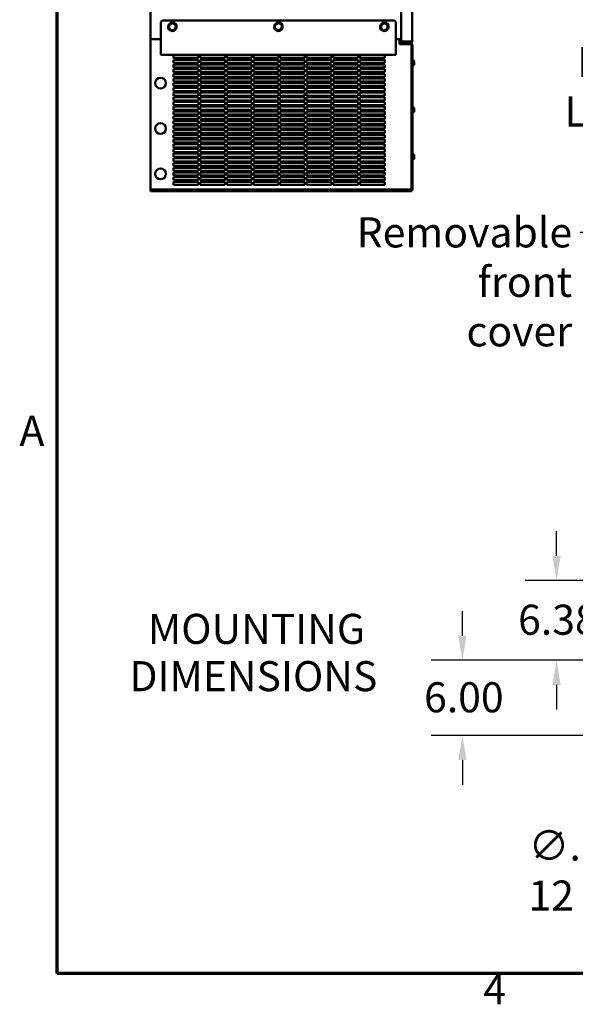
# Model space of a CAD drawing. Units: inches. Extents: x 3 to 337, y 7 to 213.
# Drawn here: x 5 to 49, y 10 to 89 of the extents above; entities that cross this region are included whole.
import ezdxf

# ---------------------------------------------------------------- set-up
doc = ezdxf.new("R2010")
doc.units = ezdxf.units.IN
doc.header["$LTSCALE"] = 20
doc.header["$MEASUREMENT"] = 0
for name, color, linetype, lineweight in [('Border (ANSI)', 7, 'Continuous', 70), ('Dimension (ANSI)', 7, 'Continuous', 25), ('Symbol (ANSI)', 7, 'Continuous', 25), ('Visible (ANSI)', 7, 'Continuous', 50)]:
    doc.layers.add(name, color=color, linetype=linetype, lineweight=lineweight)
doc.styles.add('Note Text (ANSI)', font='tahoma.ttf')
doc.styles.add('Text Style5', font='arial.ttf')
doc.dimstyles.new('Default (ANSI)', dxfattribs={"dimscale": 20, "dimtxt": 0.12, "dimasz": 0.098425, "dimexe": 0.125, "dimexo": 0.0625, "dimgap": 0.031496, "dimtad": 0, "dimtih": 1, "dimtoh": 1, "dimrnd": 1e-08, "dimzin": 4, "dimdsep": 46, "dimtxsty": 'Note Text (ANSI)', "dimcen": 0.09, "dimdle": 0.393701, "dimclrd": 256, "dimclre": 256, "dimclrt": 256, "dimadec": 0, "dimazin": 1, "dimtfac": 1, "dimtofl": 0, "dimtmove": 0, "dimatfit": 3, "dimfxl": 1, "dimtolj": 1, "dimtzin": 4, "dimlwd": -1, "dimlwe": -1, "dimarcsym": 0})
doc.dimstyles.new('Default (ANSI)$7', dxfattribs={"dimscale": 20, "dimtxt": 0.12, "dimasz": 0.098425, "dimexe": 0.125, "dimexo": 0.0625, "dimgap": 0.031496, "dimtad": 0, "dimtih": 1, "dimtoh": 1, "dimrnd": 1e-08, "dimzin": 4, "dimdsep": 46, "dimtxsty": 'Note Text (ANSI)', "dimcen": 0.09, "dimdle": 0.393701, "dimclrd": 256, "dimclre": 256, "dimclrt": 256, "dimadec": 0, "dimazin": 1, "dimtfac": 1, "dimtofl": 0, "dimtmove": 0, "dimatfit": 3, "dimfxl": 1, "dimtolj": 1, "dimtzin": 4, "dimlwd": -1, "dimlwe": -1, "dimarcsym": 0})

# ---------------------------------------------------------------- blocks, each defined once
blk = doc.blocks.new('Borders Default Border')
at = {"layer": 'Border (ANSI)', "flags": 128}
blk.add_lwpolyline([(0.38, 0.62), (0.38, 10.38), (16.62, 10.38), (16.62, 0.62), (0.38, 0.62)], dxfattribs=at)
at = {"layer": 'Border (ANSI)', "char_height": 0.12, "attachment_point": 7, "style": 'Note Text (ANSI)'}
for s, insert in [('A', (0.229, 2.69)), ('4', (2.0831, 0.46))]:
    blk.add_mtext(s, dxfattribs=dict(at, insert=insert))
blk = doc.blocks.new('*D7')
at = {"layer": 'Defpoints', "color": 0, "transparency": 16777216}
for p in [(62.038, 43.802), (47.516, 37.422), (62.038, 37.422)]:
    blk.add_point(p, dxfattribs=at)
at = {"layer": 'Dimension (ANSI)', "transparency": 16777216}
for p, q in [((47.516, 45.771), (47.516, 47.739)), ((60.788, 43.802), (45.016, 43.802)), ((60.788, 37.422), (45.016, 37.422)), ((47.516, 35.454), (47.516, 33.485))]:
    blk.add_line(p, q, dxfattribs=at)
for points in [[(47.188, 45.771), (47.844, 45.771), (47.516, 43.802)], [(47.188, 35.454), (47.844, 35.454), (47.516, 37.422)]]:
    blk.add_solid(points, dxfattribs=at)
at = {"layer": 'Dimension (ANSI)', "transparency": 16777216, "insert": (44.442, 41.867), "char_height": 2.4, "attachment_point": 1, "style": 'Note Text (ANSI)'}
blk.add_mtext('\\A1;6.38', dxfattribs=at)
blk = doc.blocks.new('*D8')
at = {"layer": 'Defpoints', "color": 0, "transparency": 16777216}
for p in [(62.038, 37.422), (39.991, 31.422), (62.038, 31.422)]:
    blk.add_point(p, dxfattribs=at)
at = {"layer": 'Dimension (ANSI)', "transparency": 16777216}
for p, q in [((39.991, 39.391), (39.991, 41.359)), ((60.788, 37.422), (37.491, 37.422)), ((60.788, 31.422), (37.491, 31.422)), ((39.991, 29.454), (39.991, 27.485))]:
    blk.add_line(p, q, dxfattribs=at)
for points in [[(39.662, 39.391), (40.319, 39.391), (39.991, 37.422)], [(39.662, 29.454), (40.319, 29.454), (39.991, 31.422)]]:
    blk.add_solid(points, dxfattribs=at)
at = {"layer": 'Dimension (ANSI)', "transparency": 16777216, "insert": (36.923, 35.671), "char_height": 2.4, "attachment_point": 1, "style": 'Note Text (ANSI)'}
blk.add_mtext('\\A1;6.00', dxfattribs=at)
blk = doc.blocks.new('*D14')
at = {"layer": 'Defpoints', "color": 0, "transparency": 16777216}
for p in [(62.159, 31.718), (61.917, 31.126)]:
    blk.add_point(p, dxfattribs=at)
at = {"layer": 'Dimension (ANSI)', "transparency": 16777216}
for p, q in [((62.038, 29.622), (62.038, 33.222)), ((60.238, 31.422), (63.838, 31.422)), ((58.256, 22.175), (61.172, 29.304)), ((55.682, 22.175), (58.256, 22.175))]:
    blk.add_line(p, q, dxfattribs=at)
blk.add_solid([(60.868, 29.428), (61.475, 29.18), (61.917, 31.126)], dxfattribs=at)
at = {"layer": 'Dimension (ANSI)', "transparency": 16777216, "insert": (45.273, 23.835), "char_height": 2.4, "attachment_point": 1, "style": 'Note Text (ANSI)'}
blk.add_mtext('\\A1;∅.64\\P12 Plcs', dxfattribs=at)

msp = doc.modelspace()

# ---------------------------------------------------------------- linework, layer by layer
at = {"layer": 'Visible (ANSI)'}
for p, q in [((15.04, 87.032), (15.04, 155.282)), ((35.102, 155.467), (35.102, 86.847)), ((35.962, 155.467), (35.962, 86.847)), ((15.865, 87.045), (15.865, 88.282)), ((16.115, 88.532), (34.425, 88.532)), ((16.546, 88.229), (16.491, 87.909)), ((16.513, 87.917), (16.563, 88.214)), ((16.85, 88.342), (16.546, 88.229)), ((16.563, 88.214), (16.546, 88.229)), ((16.563, 88.214), (16.846, 88.319)), ((16.8, 88.324), (16.8, 88.364)), ((16.807, 88.326), (16.807, 88.363)), ((16.824, 88.362), (16.824, 88.332)), ((16.846, 88.319), (16.85, 88.342)), ((16.846, 88.319), (17.078, 88.127)), ((17.1, 88.135), (16.85, 88.342)), ((17.078, 88.127), (17.027, 87.83)), ((17.045, 87.815), (17.1, 88.135)), ((17.078, 88.127), (17.1, 88.135)), ((25.008, 88.207), (24.982, 87.883)), ((25.003, 87.893), (25.027, 88.193)), ((25.302, 88.346), (25.008, 88.207)), ((25.027, 88.193), (25.008, 88.207)), ((25.027, 88.193), (25.3, 88.322)), ((25.28, 88.335), (25.28, 88.364)), ((25.287, 88.339), (25.287, 88.363)), ((25.3, 88.322), (25.302, 88.346)), ((25.3, 88.322), (25.548, 88.151)), ((25.569, 88.161), (25.302, 88.346)), ((25.304, 88.362), (25.304, 88.344)), ((25.548, 88.151), (25.523, 87.851)), ((25.542, 87.838), (25.569, 88.161)), ((25.548, 88.151), (25.569, 88.161)), ((33.517, 88.253), (33.431, 87.94)), ((33.454, 87.946), (33.534, 88.236)), ((33.831, 88.335), (33.517, 88.253)), ((33.534, 88.236), (33.517, 88.253)), ((33.534, 88.236), (33.825, 88.313)), ((33.75, 88.314), (33.75, 88.364)), ((33.757, 88.316), (33.757, 88.363)), ((33.774, 88.362), (33.774, 88.32)), ((33.825, 88.313), (33.831, 88.335)), ((33.825, 88.313), (34.037, 88.098)), ((34.059, 88.104), (33.831, 88.335)), ((34.037, 88.098), (33.957, 87.808)), ((33.973, 87.791), (34.059, 88.104)), ((34.037, 88.098), (34.059, 88.104)), ((34.675, 88.282), (34.675, 87.045)), ((16.513, 87.917), (16.491, 87.909)), ((16.491, 87.909), (16.741, 87.702)), ((16.745, 87.725), (16.513, 87.917)), ((16.741, 87.702), (17.045, 87.815)), ((16.745, 87.725), (16.741, 87.702)), ((17.027, 87.83), (16.745, 87.725)), ((17.027, 87.83), (17.045, 87.815)), ((25.003, 87.893), (24.982, 87.883)), ((24.982, 87.883), (25.249, 87.699)), ((25.251, 87.722), (25.003, 87.893)), ((25.249, 87.699), (25.542, 87.838)), ((25.251, 87.722), (25.249, 87.699)), ((25.523, 87.851), (25.251, 87.722)), ((25.523, 87.851), (25.542, 87.838)), ((33.454, 87.946), (33.431, 87.94)), ((33.431, 87.94), (33.66, 87.709)), ((33.666, 87.731), (33.454, 87.946)), ((33.66, 87.709), (33.973, 87.791)), ((33.666, 87.731), (33.66, 87.709)), ((33.957, 87.808), (33.666, 87.731)), ((33.957, 87.808), (33.973, 87.791)), ((15.865, 87.032), (15.04, 87.032)), ((15.04, 87.022), (15.04, 85.027)), ((15.045, 75.097), (15.045, 87.032)), ((15.865, 87.045), (15.865, 87.001)), ((15.865, 86.903), (15.865, 87.001)), ((15.865, 86.881), (15.865, 86.903)), ((15.865, 85.782), (15.865, 86.881)), ((34.675, 87.001), (34.675, 87.045)), ((34.675, 87.032), (34.955, 87.032)), ((34.675, 87.001), (34.675, 86.903)), ((34.675, 86.903), (34.675, 86.881)), ((34.675, 86.881), (34.675, 85.782)), ((35.102, 87.032), (34.955, 87.032)), ((34.955, 86.622), (34.955, 87.032)), ((34.955, 86.957), (35.102, 86.957)), ((35.925, 86.622), (34.955, 86.622)), ((35.818, 86.847), (35.102, 86.847)), ((35.818, 86.837), (35.102, 86.837)), ((35.102, 86.703), (35.102, 86.837)), ((35.818, 86.703), (35.102, 86.703)), ((35.915, 86.642), (35.25, 86.642)), ((35.25, 86.642), (35.25, 86.622)), ((35.818, 86.847), (35.962, 86.847)), ((35.925, 86.622), (35.925, 75.097)), ((36, 75.027), (36, 86.557)), ((34.675, 85.782), (15.865, 85.782)), ((16.9, 85.517), (16.9, 85.767)), ((16.9, 85.767), (18.9, 85.767)), ((18.9, 85.767), (18.9, 85.517)), ((19.025, 85.517), (19.025, 85.767)), ((19.025, 85.767), (21.025, 85.767)), ((21.025, 85.767), (21.025, 85.517)), ((21.15, 85.517), (21.15, 85.767)), ((21.15, 85.767), (23.15, 85.767)), ((23.15, 85.767), (23.15, 85.517)), ((23.275, 85.517), (23.275, 85.767)), ((23.275, 85.767), (25.275, 85.767)), ((25.275, 85.767), (25.275, 85.517)), ((25.4, 85.517), (25.4, 85.767)), ((25.4, 85.767), (27.4, 85.767)), ((27.4, 85.767), (27.4, 85.517)), ((27.525, 85.517), (27.525, 85.767)), ((27.525, 85.767), (29.525, 85.767)), ((29.525, 85.767), (29.525, 85.517)), ((29.65, 85.517), (29.65, 85.767)), ((29.65, 85.767), (31.65, 85.767)), ((31.65, 85.767), (31.65, 85.517)), ((31.775, 85.517), (31.775, 85.767)), ((31.775, 85.767), (33.775, 85.767)), ((33.775, 85.767), (33.775, 85.517)), ((15.045, 85.027), (15.04, 85.027)), ((18.9, 85.517), (16.9, 85.517)), ((16.9, 85.142), (16.9, 85.392)), ((16.9, 85.392), (18.9, 85.392)), ((18.9, 85.142), (16.9, 85.142)), ((16.9, 84.767), (16.9, 85.017)), ((16.9, 85.017), (18.9, 85.017)), ((18.9, 85.392), (18.9, 85.142)), ((18.9, 85.017), (18.9, 84.767)), ((21.025, 85.517), (19.025, 85.517)), ((19.025, 85.142), (19.025, 85.392)), ((19.025, 85.392), (21.025, 85.392)), ((21.025, 85.142), (19.025, 85.142)), ((19.025, 84.767), (19.025, 85.017)), ((19.025, 85.017), (21.025, 85.017)), ((21.025, 85.392), (21.025, 85.142)), ((21.025, 85.017), (21.025, 84.767)), ((23.15, 85.517), (21.15, 85.517)), ((21.15, 85.142), (21.15, 85.392)), ((21.15, 85.392), (23.15, 85.392)), ((23.15, 85.142), (21.15, 85.142)), ((21.15, 84.767), (21.15, 85.017)), ((21.15, 85.017), (23.15, 85.017)), ((23.15, 85.392), (23.15, 85.142)), ((23.15, 85.017), (23.15, 84.767)), ((25.275, 85.517), (23.275, 85.517)), ((23.275, 85.142), (23.275, 85.392)), ((23.275, 85.392), (25.275, 85.392)), ((25.275, 85.142), (23.275, 85.142)), ((23.275, 84.767), (23.275, 85.017)), ((23.275, 85.017), (25.275, 85.017)), ((25.275, 85.392), (25.275, 85.142)), ((25.275, 85.017), (25.275, 84.767)), ((27.4, 85.517), (25.4, 85.517)), ((25.4, 85.142), (25.4, 85.392)), ((25.4, 85.392), (27.4, 85.392)), ((27.4, 85.142), (25.4, 85.142)), ((25.4, 84.767), (25.4, 85.017)), ((25.4, 85.017), (27.4, 85.017)), ((27.4, 85.392), (27.4, 85.142)), ((27.4, 85.017), (27.4, 84.767)), ((29.525, 85.517), (27.525, 85.517)), ((27.525, 85.142), (27.525, 85.392)), ((27.525, 85.392), (29.525, 85.392)), ((29.525, 85.142), (27.525, 85.142)), ((27.525, 84.767), (27.525, 85.017)), ((27.525, 85.017), (29.525, 85.017)), ((29.525, 85.392), (29.525, 85.142)), ((29.525, 85.017), (29.525, 84.767)), ((31.65, 85.517), (29.65, 85.517)), ((29.65, 85.142), (29.65, 85.392)), ((29.65, 85.392), (31.65, 85.392)), ((31.65, 85.142), (29.65, 85.142)), ((29.65, 84.767), (29.65, 85.017)), ((29.65, 85.017), (31.65, 85.017)), ((31.65, 85.392), (31.65, 85.142)), ((31.65, 85.017), (31.65, 84.767)), ((33.775, 85.517), (31.775, 85.517)), ((31.775, 85.142), (31.775, 85.392)), ((31.775, 85.392), (33.775, 85.392)), ((33.775, 85.142), (31.775, 85.142)), ((31.775, 84.767), (31.775, 85.017)), ((31.775, 85.017), (33.775, 85.017)), ((33.775, 85.392), (33.775, 85.142)), ((33.775, 85.017), (33.775, 84.767)), ((36.015, 85.327), (36.07, 85.327)), ((36.015, 84.957), (36.07, 84.957)), ((36.14, 85.257), (36.14, 85.027)), ((18.9, 84.767), (16.9, 84.767)), ((16.9, 84.392), (16.9, 84.642)), ((16.9, 84.642), (18.9, 84.642)), ((18.9, 84.392), (16.9, 84.392)), ((16.9, 84.017), (16.9, 84.267)), ((16.9, 84.267), (18.9, 84.267)), ((18.9, 84.642), (18.9, 84.392)), ((18.9, 84.267), (18.9, 84.017)), ((21.025, 84.767), (19.025, 84.767)), ((19.025, 84.392), (19.025, 84.642)), ((19.025, 84.642), (21.025, 84.642)), ((21.025, 84.392), (19.025, 84.392)), ((19.025, 84.017), (19.025, 84.267)), ((19.025, 84.267), (21.025, 84.267)), ((21.025, 84.642), (21.025, 84.392)), ((21.025, 84.267), (21.025, 84.017)), ((23.15, 84.767), (21.15, 84.767)), ((21.15, 84.392), (21.15, 84.642)), ((21.15, 84.642), (23.15, 84.642)), ((23.15, 84.392), (21.15, 84.392)), ((21.15, 84.017), (21.15, 84.267)), ((21.15, 84.267), (23.15, 84.267)), ((23.15, 84.642), (23.15, 84.392)), ((23.15, 84.267), (23.15, 84.017)), ((25.275, 84.767), (23.275, 84.767)), ((23.275, 84.392), (23.275, 84.642)), ((23.275, 84.642), (25.275, 84.642)), ((25.275, 84.392), (23.275, 84.392)), ((23.275, 84.017), (23.275, 84.267)), ((23.275, 84.267), (25.275, 84.267)), ((25.275, 84.642), (25.275, 84.392)), ((25.275, 84.267), (25.275, 84.017)), ((27.4, 84.767), (25.4, 84.767)), ((25.4, 84.392), (25.4, 84.642)), ((25.4, 84.642), (27.4, 84.642)), ((27.4, 84.392), (25.4, 84.392)), ((25.4, 84.017), (25.4, 84.267)), ((25.4, 84.267), (27.4, 84.267)), ((27.4, 84.642), (27.4, 84.392)), ((27.4, 84.267), (27.4, 84.017)), ((29.525, 84.767), (27.525, 84.767)), ((27.525, 84.392), (27.525, 84.642)), ((27.525, 84.642), (29.525, 84.642)), ((29.525, 84.392), (27.525, 84.392)), ((27.525, 84.017), (27.525, 84.267)), ((27.525, 84.267), (29.525, 84.267)), ((29.525, 84.642), (29.525, 84.392)), ((29.525, 84.267), (29.525, 84.017)), ((31.65, 84.767), (29.65, 84.767)), ((29.65, 84.392), (29.65, 84.642)), ((29.65, 84.642), (31.65, 84.642)), ((31.65, 84.392), (29.65, 84.392)), ((29.65, 84.017), (29.65, 84.267)), ((29.65, 84.267), (31.65, 84.267)), ((31.65, 84.642), (31.65, 84.392)), ((31.65, 84.267), (31.65, 84.017)), ((33.775, 84.767), (31.775, 84.767)), ((31.775, 84.392), (31.775, 84.642)), ((31.775, 84.642), (33.775, 84.642)), ((33.775, 84.392), (31.775, 84.392)), ((31.775, 84.017), (31.775, 84.267)), ((31.775, 84.267), (33.775, 84.267)), ((33.775, 84.642), (33.775, 84.392)), ((33.775, 84.267), (33.775, 84.017)), ((18.9, 84.017), (16.9, 84.017)), ((16.9, 83.642), (16.9, 83.892)), ((16.9, 83.892), (18.9, 83.892)), ((18.9, 83.642), (16.9, 83.642)), ((16.9, 83.267), (16.9, 83.517)), ((16.9, 83.517), (18.9, 83.517)), ((18.9, 83.892), (18.9, 83.642)), ((18.9, 83.517), (18.9, 83.267)), ((21.025, 84.017), (19.025, 84.017)), ((19.025, 83.642), (19.025, 83.892)), ((19.025, 83.892), (21.025, 83.892)), ((21.025, 83.642), (19.025, 83.642)), ((19.025, 83.267), (19.025, 83.517)), ((19.025, 83.517), (21.025, 83.517)), ((21.025, 83.892), (21.025, 83.642)), ((21.025, 83.517), (21.025, 83.267)), ((23.15, 84.017), (21.15, 84.017)), ((21.15, 83.642), (21.15, 83.892)), ((21.15, 83.892), (23.15, 83.892)), ((23.15, 83.642), (21.15, 83.642)), ((21.15, 83.267), (21.15, 83.517)), ((21.15, 83.517), (23.15, 83.517)), ((23.15, 83.892), (23.15, 83.642)), ((23.15, 83.517), (23.15, 83.267)), ((25.275, 84.017), (23.275, 84.017)), ((23.275, 83.642), (23.275, 83.892)), ((23.275, 83.892), (25.275, 83.892)), ((25.275, 83.642), (23.275, 83.642)), ((23.275, 83.267), (23.275, 83.517)), ((23.275, 83.517), (25.275, 83.517)), ((25.275, 83.892), (25.275, 83.642)), ((25.275, 83.517), (25.275, 83.267)), ((27.4, 84.017), (25.4, 84.017)), ((25.4, 83.642), (25.4, 83.892)), ((25.4, 83.892), (27.4, 83.892)), ((27.4, 83.642), (25.4, 83.642)), ((25.4, 83.267), (25.4, 83.517)), ((25.4, 83.517), (27.4, 83.517)), ((27.4, 83.892), (27.4, 83.642)), ((27.4, 83.517), (27.4, 83.267)), ((29.525, 84.017), (27.525, 84.017)), ((27.525, 83.642), (27.525, 83.892)), ((27.525, 83.892), (29.525, 83.892)), ((29.525, 83.642), (27.525, 83.642)), ((27.525, 83.267), (27.525, 83.517)), ((27.525, 83.517), (29.525, 83.517)), ((29.525, 83.892), (29.525, 83.642)), ((29.525, 83.517), (29.525, 83.267)), ((31.65, 84.017), (29.65, 84.017)), ((29.65, 83.642), (29.65, 83.892)), ((29.65, 83.892), (31.65, 83.892)), ((31.65, 83.642), (29.65, 83.642)), ((29.65, 83.267), (29.65, 83.517)), ((29.65, 83.517), (31.65, 83.517)), ((31.65, 83.892), (31.65, 83.642)), ((31.65, 83.517), (31.65, 83.267)), ((33.775, 84.017), (31.775, 84.017)), ((31.775, 83.642), (31.775, 83.892)), ((31.775, 83.892), (33.775, 83.892)), ((33.775, 83.642), (31.775, 83.642)), ((31.775, 83.267), (31.775, 83.517)), ((31.775, 83.517), (33.775, 83.517)), ((33.775, 83.892), (33.775, 83.642)), ((33.775, 83.517), (33.775, 83.267)), ((18.9, 83.267), (16.9, 83.267)), ((16.9, 82.892), (16.9, 83.142)), ((16.9, 83.142), (18.9, 83.142)), ((18.9, 82.892), (16.9, 82.892)), ((16.9, 82.517), (16.9, 82.767)), ((16.9, 82.767), (18.9, 82.767)), ((18.9, 83.142), (18.9, 82.892)), ((18.9, 82.767), (18.9, 82.517)), ((21.025, 83.267), (19.025, 83.267)), ((19.025, 82.892), (19.025, 83.142)), ((19.025, 83.142), (21.025, 83.142)), ((21.025, 82.892), (19.025, 82.892)), ((19.025, 82.517), (19.025, 82.767)), ((19.025, 82.767), (21.025, 82.767)), ((21.025, 83.142), (21.025, 82.892)), ((21.025, 82.767), (21.025, 82.517)), ((23.15, 83.267), (21.15, 83.267)), ((21.15, 82.892), (21.15, 83.142)), ((21.15, 83.142), (23.15, 83.142)), ((23.15, 82.892), (21.15, 82.892)), ((21.15, 82.517), (21.15, 82.767)), ((21.15, 82.767), (23.15, 82.767)), ((23.15, 83.142), (23.15, 82.892)), ((23.15, 82.767), (23.15, 82.517)), ((25.275, 83.267), (23.275, 83.267)), ((23.275, 82.892), (23.275, 83.142)), ((23.275, 83.142), (25.275, 83.142)), ((25.275, 82.892), (23.275, 82.892)), ((23.275, 82.517), (23.275, 82.767)), ((23.275, 82.767), (25.275, 82.767)), ((25.275, 83.142), (25.275, 82.892)), ((25.275, 82.767), (25.275, 82.517)), ((27.4, 83.267), (25.4, 83.267)), ((25.4, 82.892), (25.4, 83.142)), ((25.4, 83.142), (27.4, 83.142)), ((27.4, 82.892), (25.4, 82.892)), ((25.4, 82.517), (25.4, 82.767)), ((25.4, 82.767), (27.4, 82.767)), ((27.4, 83.142), (27.4, 82.892)), ((27.4, 82.767), (27.4, 82.517)), ((29.525, 83.267), (27.525, 83.267)), ((27.525, 82.892), (27.525, 83.142)), ((27.525, 83.142), (29.525, 83.142)), ((29.525, 82.892), (27.525, 82.892)), ((27.525, 82.517), (27.525, 82.767)), ((27.525, 82.767), (29.525, 82.767)), ((29.525, 83.142), (29.525, 82.892)), ((29.525, 82.767), (29.525, 82.517)), ((31.65, 83.267), (29.65, 83.267)), ((29.65, 82.892), (29.65, 83.142)), ((29.65, 83.142), (31.65, 83.142)), ((31.65, 82.892), (29.65, 82.892)), ((29.65, 82.517), (29.65, 82.767)), ((29.65, 82.767), (31.65, 82.767)), ((31.65, 83.142), (31.65, 82.892)), ((31.65, 82.767), (31.65, 82.517)), ((33.775, 83.267), (31.775, 83.267)), ((31.775, 82.892), (31.775, 83.142)), ((31.775, 83.142), (33.775, 83.142)), ((33.775, 82.892), (31.775, 82.892)), ((31.775, 82.517), (31.775, 82.767)), ((31.775, 82.767), (33.775, 82.767)), ((33.775, 83.142), (33.775, 82.892)), ((33.775, 82.767), (33.775, 82.517)), ((18.9, 82.517), (16.9, 82.517)), ((16.9, 82.142), (16.9, 82.392)), ((16.9, 82.392), (18.9, 82.392)), ((18.9, 82.142), (16.9, 82.142)), ((16.9, 81.767), (16.9, 82.017)), ((16.9, 82.017), (18.9, 82.017)), ((18.9, 82.392), (18.9, 82.142)), ((18.9, 82.017), (18.9, 81.767)), ((21.025, 82.517), (19.025, 82.517)), ((19.025, 82.142), (19.025, 82.392)), ((19.025, 82.392), (21.025, 82.392)), ((21.025, 82.142), (19.025, 82.142)), ((19.025, 81.767), (19.025, 82.017)), ((19.025, 82.017), (21.025, 82.017)), ((21.025, 82.392), (21.025, 82.142)), ((21.025, 82.017), (21.025, 81.767)), ((23.15, 82.517), (21.15, 82.517)), ((21.15, 82.142), (21.15, 82.392)), ((21.15, 82.392), (23.15, 82.392)), ((23.15, 82.142), (21.15, 82.142)), ((21.15, 81.767), (21.15, 82.017)), ((21.15, 82.017), (23.15, 82.017)), ((23.15, 82.392), (23.15, 82.142)), ((23.15, 82.017), (23.15, 81.767)), ((25.275, 82.517), (23.275, 82.517)), ((23.275, 82.142), (23.275, 82.392)), ((23.275, 82.392), (25.275, 82.392)), ((25.275, 82.142), (23.275, 82.142)), ((23.275, 81.767), (23.275, 82.017)), ((23.275, 82.017), (25.275, 82.017)), ((25.275, 82.392), (25.275, 82.142)), ((25.275, 82.017), (25.275, 81.767)), ((27.4, 82.517), (25.4, 82.517)), ((25.4, 82.142), (25.4, 82.392)), ((25.4, 82.392), (27.4, 82.392)), ((27.4, 82.142), (25.4, 82.142)), ((25.4, 81.767), (25.4, 82.017)), ((25.4, 82.017), (27.4, 82.017)), ((27.4, 82.392), (27.4, 82.142)), ((27.4, 82.017), (27.4, 81.767)), ((29.525, 82.517), (27.525, 82.517)), ((27.525, 82.142), (27.525, 82.392)), ((27.525, 82.392), (29.525, 82.392)), ((29.525, 82.142), (27.525, 82.142)), ((27.525, 81.767), (27.525, 82.017)), ((27.525, 82.017), (29.525, 82.017)), ((29.525, 82.392), (29.525, 82.142)), ((29.525, 82.017), (29.525, 81.767)), ((31.65, 82.517), (29.65, 82.517)), ((29.65, 82.142), (29.65, 82.392)), ((29.65, 82.392), (31.65, 82.392)), ((31.65, 82.142), (29.65, 82.142)), ((29.65, 81.767), (29.65, 82.017)), ((29.65, 82.017), (31.65, 82.017)), ((31.65, 82.392), (31.65, 82.142)), ((31.65, 82.017), (31.65, 81.767)), ((33.775, 82.517), (31.775, 82.517)), ((31.775, 82.142), (31.775, 82.392)), ((31.775, 82.392), (33.775, 82.392)), ((33.775, 82.142), (31.775, 82.142)), ((31.775, 81.767), (31.775, 82.017)), ((31.775, 82.017), (33.775, 82.017)), ((33.775, 82.392), (33.775, 82.142)), ((33.775, 82.017), (33.775, 81.767)), ((18.9, 81.767), (16.9, 81.767)), ((16.9, 81.392), (16.9, 81.642)), ((16.9, 81.642), (18.9, 81.642)), ((18.9, 81.392), (16.9, 81.392)), ((16.9, 81.017), (16.9, 81.267)), ((16.9, 81.267), (18.9, 81.267)), ((18.9, 81.017), (16.9, 81.017)), ((18.9, 81.642), (18.9, 81.392)), ((18.9, 81.267), (18.9, 81.017)), ((21.025, 81.767), (19.025, 81.767)), ((19.025, 81.392), (19.025, 81.642)), ((19.025, 81.642), (21.025, 81.642)), ((21.025, 81.392), (19.025, 81.392)), ((19.025, 81.017), (19.025, 81.267)), ((19.025, 81.267), (21.025, 81.267)), ((21.025, 81.017), (19.025, 81.017)), ((21.025, 81.642), (21.025, 81.392)), ((21.025, 81.267), (21.025, 81.017)), ((23.15, 81.767), (21.15, 81.767)), ((21.15, 81.392), (21.15, 81.642)), ((21.15, 81.642), (23.15, 81.642)), ((23.15, 81.392), (21.15, 81.392)), ((21.15, 81.017), (21.15, 81.267)), ((21.15, 81.267), (23.15, 81.267)), ((23.15, 81.017), (21.15, 81.017)), ((23.15, 81.642), (23.15, 81.392)), ((23.15, 81.267), (23.15, 81.017)), ((25.275, 81.767), (23.275, 81.767)), ((23.275, 81.392), (23.275, 81.642)), ((23.275, 81.642), (25.275, 81.642)), ((25.275, 81.392), (23.275, 81.392)), ((23.275, 81.017), (23.275, 81.267)), ((23.275, 81.267), (25.275, 81.267)), ((25.275, 81.017), (23.275, 81.017)), ((25.275, 81.642), (25.275, 81.392)), ((25.275, 81.267), (25.275, 81.017)), ((27.4, 81.767), (25.4, 81.767)), ((25.4, 81.392), (25.4, 81.642)), ((25.4, 81.642), (27.4, 81.642)), ((27.4, 81.392), (25.4, 81.392)), ((25.4, 81.017), (25.4, 81.267)), ((25.4, 81.267), (27.4, 81.267)), ((27.4, 81.017), (25.4, 81.017)), ((27.4, 81.642), (27.4, 81.392)), ((27.4, 81.267), (27.4, 81.017)), ((29.525, 81.767), (27.525, 81.767)), ((27.525, 81.392), (27.525, 81.642)), ((27.525, 81.642), (29.525, 81.642)), ((29.525, 81.392), (27.525, 81.392)), ((27.525, 81.017), (27.525, 81.267)), ((27.525, 81.267), (29.525, 81.267)), ((29.525, 81.017), (27.525, 81.017)), ((29.525, 81.642), (29.525, 81.392)), ((29.525, 81.267), (29.525, 81.017)), ((31.65, 81.767), (29.65, 81.767)), ((29.65, 81.392), (29.65, 81.642)), ((29.65, 81.642), (31.65, 81.642)), ((31.65, 81.392), (29.65, 81.392)), ((29.65, 81.017), (29.65, 81.267)), ((29.65, 81.267), (31.65, 81.267)), ((31.65, 81.017), (29.65, 81.017)), ((31.65, 81.642), (31.65, 81.392)), ((31.65, 81.267), (31.65, 81.017)), ((33.775, 81.767), (31.775, 81.767)), ((31.775, 81.392), (31.775, 81.642)), ((31.775, 81.642), (33.775, 81.642)), ((33.775, 81.392), (31.775, 81.392)), ((31.775, 81.017), (31.775, 81.267)), ((31.775, 81.267), (33.775, 81.267)), ((33.775, 81.017), (31.775, 81.017)), ((33.775, 81.642), (33.775, 81.392)), ((33.775, 81.267), (33.775, 81.017)), ((36.015, 81.577), (36.07, 81.577)), ((36.015, 81.207), (36.07, 81.207)), ((36.14, 81.507), (36.14, 81.277)), ((16.9, 80.642), (16.9, 80.892)), ((16.9, 80.892), (18.9, 80.892)), ((18.9, 80.642), (16.9, 80.642)), ((16.9, 80.267), (16.9, 80.517)), ((16.9, 80.517), (18.9, 80.517)), ((18.9, 80.267), (16.9, 80.267)), ((18.9, 80.892), (18.9, 80.642)), ((18.9, 80.517), (18.9, 80.267)), ((19.025, 80.642), (19.025, 80.892)), ((19.025, 80.892), (21.025, 80.892)), ((21.025, 80.642), (19.025, 80.642)), ((19.025, 80.267), (19.025, 80.517)), ((19.025, 80.517), (21.025, 80.517)), ((21.025, 80.267), (19.025, 80.267)), ((21.025, 80.892), (21.025, 80.642)), ((21.025, 80.517), (21.025, 80.267)), ((21.15, 80.642), (21.15, 80.892)), ((21.15, 80.892), (23.15, 80.892)), ((23.15, 80.642), (21.15, 80.642)), ((21.15, 80.267), (21.15, 80.517)), ((21.15, 80.517), (23.15, 80.517)), ((23.15, 80.267), (21.15, 80.267)), ((23.15, 80.892), (23.15, 80.642)), ((23.15, 80.517), (23.15, 80.267)), ((23.275, 80.642), (23.275, 80.892)), ((23.275, 80.892), (25.275, 80.892)), ((25.275, 80.642), (23.275, 80.642)), ((23.275, 80.267), (23.275, 80.517)), ((23.275, 80.517), (25.275, 80.517)), ((25.275, 80.267), (23.275, 80.267)), ((25.275, 80.892), (25.275, 80.642)), ((25.275, 80.517), (25.275, 80.267)), ((25.4, 80.642), (25.4, 80.892)), ((25.4, 80.892), (27.4, 80.892)), ((27.4, 80.642), (25.4, 80.642)), ((25.4, 80.267), (25.4, 80.517)), ((25.4, 80.517), (27.4, 80.517)), ((27.4, 80.267), (25.4, 80.267)), ((27.4, 80.892), (27.4, 80.642)), ((27.4, 80.517), (27.4, 80.267)), ((27.525, 80.642), (27.525, 80.892)), ((27.525, 80.892), (29.525, 80.892)), ((29.525, 80.642), (27.525, 80.642)), ((27.525, 80.267), (27.525, 80.517)), ((27.525, 80.517), (29.525, 80.517)), ((29.525, 80.267), (27.525, 80.267)), ((29.525, 80.892), (29.525, 80.642)), ((29.525, 80.517), (29.525, 80.267)), ((29.65, 80.642), (29.65, 80.892)), ((29.65, 80.892), (31.65, 80.892)), ((31.65, 80.642), (29.65, 80.642)), ((29.65, 80.267), (29.65, 80.517)), ((29.65, 80.517), (31.65, 80.517)), ((31.65, 80.267), (29.65, 80.267)), ((31.65, 80.892), (31.65, 80.642)), ((31.65, 80.517), (31.65, 80.267)), ((31.775, 80.642), (31.775, 80.892)), ((31.775, 80.892), (33.775, 80.892)), ((33.775, 80.642), (31.775, 80.642)), ((31.775, 80.267), (31.775, 80.517)), ((31.775, 80.517), (33.775, 80.517)), ((33.775, 80.267), (31.775, 80.267)), ((33.775, 80.892), (33.775, 80.642)), ((33.775, 80.517), (33.775, 80.267)), ((16.9, 79.892), (16.9, 80.142)), ((16.9, 80.142), (18.9, 80.142)), ((18.9, 79.892), (16.9, 79.892)), ((16.9, 79.517), (16.9, 79.767)), ((16.9, 79.767), (18.9, 79.767)), ((18.9, 79.517), (16.9, 79.517)), ((18.9, 80.142), (18.9, 79.892)), ((18.9, 79.767), (18.9, 79.517)), ((19.025, 79.892), (19.025, 80.142)), ((19.025, 80.142), (21.025, 80.142)), ((21.025, 79.892), (19.025, 79.892)), ((19.025, 79.517), (19.025, 79.767)), ((19.025, 79.767), (21.025, 79.767)), ((21.025, 79.517), (19.025, 79.517)), ((21.025, 80.142), (21.025, 79.892)), ((21.025, 79.767), (21.025, 79.517)), ((21.15, 79.892), (21.15, 80.142)), ((21.15, 80.142), (23.15, 80.142)), ((23.15, 79.892), (21.15, 79.892)), ((21.15, 79.517), (21.15, 79.767)), ((21.15, 79.767), (23.15, 79.767)), ((23.15, 79.517), (21.15, 79.517)), ((23.15, 80.142), (23.15, 79.892)), ((23.15, 79.767), (23.15, 79.517)), ((23.275, 79.892), (23.275, 80.142)), ((23.275, 80.142), (25.275, 80.142)), ((25.275, 79.892), (23.275, 79.892)), ((23.275, 79.517), (23.275, 79.767)), ((23.275, 79.767), (25.275, 79.767)), ((25.275, 79.517), (23.275, 79.517)), ((25.275, 80.142), (25.275, 79.892)), ((25.275, 79.767), (25.275, 79.517)), ((25.4, 79.892), (25.4, 80.142)), ((25.4, 80.142), (27.4, 80.142)), ((27.4, 79.892), (25.4, 79.892)), ((25.4, 79.517), (25.4, 79.767)), ((25.4, 79.767), (27.4, 79.767)), ((27.4, 79.517), (25.4, 79.517)), ((27.4, 80.142), (27.4, 79.892)), ((27.4, 79.767), (27.4, 79.517)), ((27.525, 79.892), (27.525, 80.142)), ((27.525, 80.142), (29.525, 80.142)), ((29.525, 79.892), (27.525, 79.892)), ((27.525, 79.517), (27.525, 79.767)), ((27.525, 79.767), (29.525, 79.767)), ((29.525, 79.517), (27.525, 79.517)), ((29.525, 80.142), (29.525, 79.892)), ((29.525, 79.767), (29.525, 79.517)), ((29.65, 79.892), (29.65, 80.142)), ((29.65, 80.142), (31.65, 80.142)), ((31.65, 79.892), (29.65, 79.892)), ((29.65, 79.517), (29.65, 79.767)), ((29.65, 79.767), (31.65, 79.767)), ((31.65, 79.517), (29.65, 79.517)), ((31.65, 80.142), (31.65, 79.892)), ((31.65, 79.767), (31.65, 79.517)), ((31.775, 79.892), (31.775, 80.142)), ((31.775, 80.142), (33.775, 80.142)), ((33.775, 79.892), (31.775, 79.892)), ((31.775, 79.517), (31.775, 79.767)), ((31.775, 79.767), (33.775, 79.767)), ((33.775, 79.517), (31.775, 79.517)), ((33.775, 80.142), (33.775, 79.892)), ((33.775, 79.767), (33.775, 79.517)), ((16.9, 79.142), (16.9, 79.392)), ((16.9, 79.392), (18.9, 79.392)), ((18.9, 79.142), (16.9, 79.142)), ((16.9, 78.767), (16.9, 79.017)), ((16.9, 79.017), (18.9, 79.017)), ((18.9, 78.767), (16.9, 78.767)), ((16.9, 78.392), (16.9, 78.642)), ((16.9, 78.642), (18.9, 78.642)), ((18.9, 79.392), (18.9, 79.142)), ((18.9, 79.017), (18.9, 78.767)), ((18.9, 78.642), (18.9, 78.392)), ((19.025, 79.142), (19.025, 79.392)), ((19.025, 79.392), (21.025, 79.392)), ((21.025, 79.142), (19.025, 79.142)), ((19.025, 78.767), (19.025, 79.017)), ((19.025, 79.017), (21.025, 79.017)), ((21.025, 78.767), (19.025, 78.767)), ((19.025, 78.392), (19.025, 78.642)), ((19.025, 78.642), (21.025, 78.642)), ((21.025, 79.392), (21.025, 79.142)), ((21.025, 79.017), (21.025, 78.767)), ((21.025, 78.642), (21.025, 78.392)), ((21.15, 79.142), (21.15, 79.392)), ((21.15, 79.392), (23.15, 79.392)), ((23.15, 79.142), (21.15, 79.142)), ((21.15, 78.767), (21.15, 79.017)), ((21.15, 79.017), (23.15, 79.017)), ((23.15, 78.767), (21.15, 78.767)), ((21.15, 78.392), (21.15, 78.642)), ((21.15, 78.642), (23.15, 78.642)), ((23.15, 79.392), (23.15, 79.142)), ((23.15, 79.017), (23.15, 78.767)), ((23.15, 78.642), (23.15, 78.392)), ((23.275, 79.142), (23.275, 79.392)), ((23.275, 79.392), (25.275, 79.392)), ((25.275, 79.142), (23.275, 79.142)), ((23.275, 78.767), (23.275, 79.017)), ((23.275, 79.017), (25.275, 79.017)), ((25.275, 78.767), (23.275, 78.767)), ((23.275, 78.392), (23.275, 78.642)), ((23.275, 78.642), (25.275, 78.642)), ((25.275, 79.392), (25.275, 79.142)), ((25.275, 79.017), (25.275, 78.767)), ((25.275, 78.642), (25.275, 78.392)), ((25.4, 79.142), (25.4, 79.392)), ((25.4, 79.392), (27.4, 79.392)), ((27.4, 79.142), (25.4, 79.142)), ((25.4, 78.767), (25.4, 79.017)), ((25.4, 79.017), (27.4, 79.017)), ((27.4, 78.767), (25.4, 78.767)), ((25.4, 78.392), (25.4, 78.642)), ((25.4, 78.642), (27.4, 78.642)), ((27.4, 79.392), (27.4, 79.142)), ((27.4, 79.017), (27.4, 78.767)), ((27.4, 78.642), (27.4, 78.392)), ((27.525, 79.142), (27.525, 79.392)), ((27.525, 79.392), (29.525, 79.392)), ((29.525, 79.142), (27.525, 79.142)), ((27.525, 78.767), (27.525, 79.017)), ((27.525, 79.017), (29.525, 79.017)), ((29.525, 78.767), (27.525, 78.767)), ((27.525, 78.392), (27.525, 78.642)), ((27.525, 78.642), (29.525, 78.642)), ((29.525, 79.392), (29.525, 79.142)), ((29.525, 79.017), (29.525, 78.767)), ((29.525, 78.642), (29.525, 78.392)), ((29.65, 79.142), (29.65, 79.392)), ((29.65, 79.392), (31.65, 79.392)), ((31.65, 79.142), (29.65, 79.142)), ((29.65, 78.767), (29.65, 79.017)), ((29.65, 79.017), (31.65, 79.017)), ((31.65, 78.767), (29.65, 78.767)), ((29.65, 78.392), (29.65, 78.642)), ((29.65, 78.642), (31.65, 78.642)), ((31.65, 79.392), (31.65, 79.142)), ((31.65, 79.017), (31.65, 78.767)), ((31.65, 78.642), (31.65, 78.392)), ((31.775, 79.142), (31.775, 79.392)), ((31.775, 79.392), (33.775, 79.392)), ((33.775, 79.142), (31.775, 79.142)), ((31.775, 78.767), (31.775, 79.017)), ((31.775, 79.017), (33.775, 79.017)), ((33.775, 78.767), (31.775, 78.767)), ((31.775, 78.392), (31.775, 78.642)), ((31.775, 78.642), (33.775, 78.642)), ((33.775, 79.392), (33.775, 79.142)), ((33.775, 79.017), (33.775, 78.767)), ((33.775, 78.642), (33.775, 78.392)), ((18.9, 78.392), (16.9, 78.392)), ((16.9, 78.017), (16.9, 78.267)), ((16.9, 78.267), (18.9, 78.267)), ((18.9, 78.017), (16.9, 78.017)), ((16.9, 77.642), (16.9, 77.892)), ((16.9, 77.892), (18.9, 77.892)), ((18.9, 78.267), (18.9, 78.017)), ((18.9, 77.892), (18.9, 77.642)), ((21.025, 78.392), (19.025, 78.392)), ((19.025, 78.017), (19.025, 78.267)), ((19.025, 78.267), (21.025, 78.267)), ((21.025, 78.017), (19.025, 78.017)), ((19.025, 77.642), (19.025, 77.892)), ((19.025, 77.892), (21.025, 77.892)), ((21.025, 78.267), (21.025, 78.017)), ((21.025, 77.892), (21.025, 77.642)), ((23.15, 78.392), (21.15, 78.392)), ((21.15, 78.017), (21.15, 78.267)), ((21.15, 78.267), (23.15, 78.267)), ((23.15, 78.017), (21.15, 78.017)), ((21.15, 77.642), (21.15, 77.892)), ((21.15, 77.892), (23.15, 77.892)), ((23.15, 78.267), (23.15, 78.017)), ((23.15, 77.892), (23.15, 77.642)), ((25.275, 78.392), (23.275, 78.392)), ((23.275, 78.017), (23.275, 78.267)), ((23.275, 78.267), (25.275, 78.267)), ((25.275, 78.017), (23.275, 78.017)), ((23.275, 77.642), (23.275, 77.892)), ((23.275, 77.892), (25.275, 77.892)), ((25.275, 78.267), (25.275, 78.017)), ((25.275, 77.892), (25.275, 77.642)), ((27.4, 78.392), (25.4, 78.392)), ((25.4, 78.017), (25.4, 78.267)), ((25.4, 78.267), (27.4, 78.267)), ((27.4, 78.017), (25.4, 78.017)), ((25.4, 77.642), (25.4, 77.892)), ((25.4, 77.892), (27.4, 77.892)), ((27.4, 78.267), (27.4, 78.017)), ((27.4, 77.892), (27.4, 77.642)), ((29.525, 78.392), (27.525, 78.392)), ((27.525, 78.017), (27.525, 78.267)), ((27.525, 78.267), (29.525, 78.267)), ((29.525, 78.017), (27.525, 78.017)), ((27.525, 77.642), (27.525, 77.892)), ((27.525, 77.892), (29.525, 77.892)), ((29.525, 78.267), (29.525, 78.017)), ((29.525, 77.892), (29.525, 77.642)), ((31.65, 78.392), (29.65, 78.392)), ((29.65, 78.017), (29.65, 78.267)), ((29.65, 78.267), (31.65, 78.267)), ((31.65, 78.017), (29.65, 78.017)), ((29.65, 77.642), (29.65, 77.892)), ((29.65, 77.892), (31.65, 77.892)), ((31.65, 78.267), (31.65, 78.017)), ((31.65, 77.892), (31.65, 77.642)), ((33.775, 78.392), (31.775, 78.392)), ((31.775, 78.017), (31.775, 78.267)), ((31.775, 78.267), (33.775, 78.267)), ((33.775, 78.017), (31.775, 78.017)), ((31.775, 77.642), (31.775, 77.892)), ((31.775, 77.892), (33.775, 77.892)), ((33.775, 78.267), (33.775, 78.017)), ((33.775, 77.892), (33.775, 77.642)), ((18.9, 77.642), (16.9, 77.642)), ((16.9, 77.267), (16.9, 77.517)), ((16.9, 77.517), (18.9, 77.517)), ((18.9, 77.267), (16.9, 77.267)), ((16.9, 76.892), (16.9, 77.142)), ((16.9, 77.142), (18.9, 77.142)), ((18.9, 77.517), (18.9, 77.267)), ((18.9, 77.142), (18.9, 76.892)), ((21.025, 77.642), (19.025, 77.642)), ((19.025, 77.267), (19.025, 77.517)), ((19.025, 77.517), (21.025, 77.517)), ((21.025, 77.267), (19.025, 77.267)), ((19.025, 76.892), (19.025, 77.142)), ((19.025, 77.142), (21.025, 77.142)), ((21.025, 77.517), (21.025, 77.267)), ((21.025, 77.142), (21.025, 76.892)), ((23.15, 77.642), (21.15, 77.642)), ((21.15, 77.267), (21.15, 77.517)), ((21.15, 77.517), (23.15, 77.517)), ((23.15, 77.267), (21.15, 77.267)), ((21.15, 76.892), (21.15, 77.142)), ((21.15, 77.142), (23.15, 77.142)), ((23.15, 77.517), (23.15, 77.267)), ((23.15, 77.142), (23.15, 76.892)), ((25.275, 77.642), (23.275, 77.642)), ((23.275, 77.267), (23.275, 77.517)), ((23.275, 77.517), (25.275, 77.517)), ((25.275, 77.267), (23.275, 77.267)), ((23.275, 76.892), (23.275, 77.142)), ((23.275, 77.142), (25.275, 77.142)), ((25.275, 77.517), (25.275, 77.267)), ((25.275, 77.142), (25.275, 76.892)), ((27.4, 77.642), (25.4, 77.642)), ((25.4, 77.267), (25.4, 77.517)), ((25.4, 77.517), (27.4, 77.517)), ((27.4, 77.267), (25.4, 77.267)), ((25.4, 76.892), (25.4, 77.142)), ((25.4, 77.142), (27.4, 77.142)), ((27.4, 77.517), (27.4, 77.267)), ((27.4, 77.142), (27.4, 76.892)), ((29.525, 77.642), (27.525, 77.642)), ((27.525, 77.267), (27.525, 77.517)), ((27.525, 77.517), (29.525, 77.517)), ((29.525, 77.267), (27.525, 77.267)), ((27.525, 76.892), (27.525, 77.142)), ((27.525, 77.142), (29.525, 77.142)), ((29.525, 77.517), (29.525, 77.267)), ((29.525, 77.142), (29.525, 76.892)), ((31.65, 77.642), (29.65, 77.642)), ((29.65, 77.267), (29.65, 77.517)), ((29.65, 77.517), (31.65, 77.517)), ((31.65, 77.267), (29.65, 77.267)), ((29.65, 76.892), (29.65, 77.142)), ((29.65, 77.142), (31.65, 77.142)), ((31.65, 77.517), (31.65, 77.267)), ((31.65, 77.142), (31.65, 76.892)), ((33.775, 77.642), (31.775, 77.642)), ((31.775, 77.267), (31.775, 77.517)), ((31.775, 77.517), (33.775, 77.517)), ((33.775, 77.267), (31.775, 77.267)), ((31.775, 76.892), (31.775, 77.142)), ((31.775, 77.142), (33.775, 77.142)), ((33.775, 77.517), (33.775, 77.267)), ((33.775, 77.142), (33.775, 76.892)), ((36.015, 77.827), (36.07, 77.827)), ((36.015, 77.457), (36.07, 77.457)), ((36.14, 77.757), (36.14, 77.527)), ((18.9, 76.892), (16.9, 76.892)), ((16.9, 76.517), (16.9, 76.767)), ((16.9, 76.767), (18.9, 76.767)), ((18.9, 76.517), (16.9, 76.517)), ((16.9, 76.142), (16.9, 76.392)), ((16.9, 76.392), (18.9, 76.392)), ((18.9, 76.767), (18.9, 76.517)), ((18.9, 76.392), (18.9, 76.142)), ((21.025, 76.892), (19.025, 76.892)), ((19.025, 76.517), (19.025, 76.767)), ((19.025, 76.767), (21.025, 76.767)), ((21.025, 76.517), (19.025, 76.517)), ((19.025, 76.142), (19.025, 76.392)), ((19.025, 76.392), (21.025, 76.392)), ((21.025, 76.767), (21.025, 76.517)), ((21.025, 76.392), (21.025, 76.142)), ((23.15, 76.892), (21.15, 76.892)), ((21.15, 76.517), (21.15, 76.767)), ((21.15, 76.767), (23.15, 76.767)), ((23.15, 76.517), (21.15, 76.517)), ((21.15, 76.142), (21.15, 76.392)), ((21.15, 76.392), (23.15, 76.392)), ((23.15, 76.767), (23.15, 76.517)), ((23.15, 76.392), (23.15, 76.142)), ((25.275, 76.892), (23.275, 76.892)), ((23.275, 76.517), (23.275, 76.767)), ((23.275, 76.767), (25.275, 76.767)), ((25.275, 76.517), (23.275, 76.517)), ((23.275, 76.142), (23.275, 76.392)), ((23.275, 76.392), (25.275, 76.392)), ((25.275, 76.767), (25.275, 76.517)), ((25.275, 76.392), (25.275, 76.142)), ((27.4, 76.892), (25.4, 76.892)), ((25.4, 76.517), (25.4, 76.767)), ((25.4, 76.767), (27.4, 76.767)), ((27.4, 76.517), (25.4, 76.517)), ((25.4, 76.142), (25.4, 76.392)), ((25.4, 76.392), (27.4, 76.392)), ((27.4, 76.767), (27.4, 76.517)), ((27.4, 76.392), (27.4, 76.142)), ((29.525, 76.892), (27.525, 76.892)), ((27.525, 76.517), (27.525, 76.767)), ((27.525, 76.767), (29.525, 76.767)), ((29.525, 76.517), (27.525, 76.517)), ((27.525, 76.142), (27.525, 76.392)), ((27.525, 76.392), (29.525, 76.392)), ((29.525, 76.767), (29.525, 76.517)), ((29.525, 76.392), (29.525, 76.142)), ((31.65, 76.892), (29.65, 76.892)), ((29.65, 76.517), (29.65, 76.767)), ((29.65, 76.767), (31.65, 76.767)), ((31.65, 76.517), (29.65, 76.517)), ((29.65, 76.142), (29.65, 76.392)), ((29.65, 76.392), (31.65, 76.392)), ((31.65, 76.767), (31.65, 76.517)), ((31.65, 76.392), (31.65, 76.142)), ((33.775, 76.892), (31.775, 76.892)), ((31.775, 76.517), (31.775, 76.767)), ((31.775, 76.767), (33.775, 76.767)), ((33.775, 76.517), (31.775, 76.517)), ((31.775, 76.142), (31.775, 76.392)), ((31.775, 76.392), (33.775, 76.392)), ((33.775, 76.767), (33.775, 76.517)), ((33.775, 76.392), (33.775, 76.142)), ((18.9, 76.142), (16.9, 76.142)), ((16.9, 75.767), (16.9, 76.017)), ((16.9, 76.017), (18.9, 76.017)), ((18.9, 75.767), (16.9, 75.767)), ((16.9, 75.392), (16.9, 75.642)), ((16.9, 75.642), (18.9, 75.642)), ((18.9, 76.017), (18.9, 75.767)), ((18.9, 75.642), (18.9, 75.392)), ((21.025, 76.142), (19.025, 76.142)), ((19.025, 75.767), (19.025, 76.017)), ((19.025, 76.017), (21.025, 76.017)), ((21.025, 75.767), (19.025, 75.767)), ((19.025, 75.392), (19.025, 75.642)), ((19.025, 75.642), (21.025, 75.642)), ((21.025, 76.017), (21.025, 75.767)), ((21.025, 75.642), (21.025, 75.392)), ((23.15, 76.142), (21.15, 76.142)), ((21.15, 75.767), (21.15, 76.017)), ((21.15, 76.017), (23.15, 76.017)), ((23.15, 75.767), (21.15, 75.767)), ((21.15, 75.392), (21.15, 75.642)), ((21.15, 75.642), (23.15, 75.642)), ((23.15, 76.017), (23.15, 75.767)), ((23.15, 75.642), (23.15, 75.392)), ((25.275, 76.142), (23.275, 76.142)), ((23.275, 75.767), (23.275, 76.017)), ((23.275, 76.017), (25.275, 76.017)), ((25.275, 75.767), (23.275, 75.767)), ((23.275, 75.392), (23.275, 75.642)), ((23.275, 75.642), (25.275, 75.642)), ((25.275, 76.017), (25.275, 75.767)), ((25.275, 75.642), (25.275, 75.392)), ((27.4, 76.142), (25.4, 76.142)), ((25.4, 75.767), (25.4, 76.017)), ((25.4, 76.017), (27.4, 76.017)), ((27.4, 75.767), (25.4, 75.767)), ((25.4, 75.392), (25.4, 75.642)), ((25.4, 75.642), (27.4, 75.642)), ((27.4, 76.017), (27.4, 75.767)), ((27.4, 75.642), (27.4, 75.392)), ((29.525, 76.142), (27.525, 76.142)), ((27.525, 75.767), (27.525, 76.017)), ((27.525, 76.017), (29.525, 76.017)), ((29.525, 75.767), (27.525, 75.767)), ((27.525, 75.392), (27.525, 75.642)), ((27.525, 75.642), (29.525, 75.642)), ((29.525, 76.017), (29.525, 75.767)), ((29.525, 75.642), (29.525, 75.392)), ((31.65, 76.142), (29.65, 76.142)), ((29.65, 75.767), (29.65, 76.017)), ((29.65, 76.017), (31.65, 76.017)), ((31.65, 75.767), (29.65, 75.767)), ((29.65, 75.392), (29.65, 75.642)), ((29.65, 75.642), (31.65, 75.642)), ((31.65, 76.017), (31.65, 75.767)), ((31.65, 75.642), (31.65, 75.392)), ((33.775, 76.142), (31.775, 76.142)), ((31.775, 75.767), (31.775, 76.017)), ((31.775, 76.017), (33.775, 76.017)), ((33.775, 75.767), (31.775, 75.767)), ((31.775, 75.392), (31.775, 75.642)), ((31.775, 75.642), (33.775, 75.642)), ((33.775, 76.017), (33.775, 75.767)), ((33.775, 75.642), (33.775, 75.392)), ((15.045, 75.027), (15.045, 75.097)), ((15.045, 75.027), (15.295, 75.027)), ((15.045, 75.027), (15.045, 74.892)), ((15.295, 74.892), (15.045, 74.892)), ((15.295, 75.027), (35.675, 75.027)), ((15.295, 74.892), (35.675, 74.892)), ((18.9, 75.392), (16.9, 75.392)), ((21.025, 75.392), (19.025, 75.392)), ((23.15, 75.392), (21.15, 75.392)), ((25.275, 75.392), (23.275, 75.392)), ((27.4, 75.392), (25.4, 75.392)), ((29.525, 75.392), (27.525, 75.392)), ((31.65, 75.392), (29.65, 75.392)), ((33.775, 75.392), (31.775, 75.392)), ((35.675, 75.027), (35.925, 75.027)), ((35.925, 74.892), (35.675, 74.892)), ((35.925, 75.027), (35.925, 75.097)), ((35.925, 74.892), (35.925, 75.027))]:
    msp.add_line(p, q, dxfattribs=at)
for centre in [(15.855, 83.522), (15.855, 79.892), (15.855, 76.272)]:
    msp.add_circle(centre, 0.433, dxfattribs=at)
for centre, radius, start, end in [((16.115, 88.282), 0.25, 90, 180), ((16.795, 88.022), 0.342, 89.19049, 85.2423), ((16.795, 88.102), 0.23, 87.07166, 88.79801), ((16.795, 88.022), 0.342, 85.2423, 88.02823), ((25.275, 88.022), 0.342, 89.19049, 85.2423), ((25.275, 88.022), 0.342, 85.2423, 88.02823), ((33.745, 88.022), 0.342, 89.19049, 85.2423), ((33.745, 88.102), 0.23, 87.07166, 88.79801), ((33.745, 88.022), 0.342, 85.2423, 88.02823), ((34.425, 88.282), 0.25, 0, 90), ((15.17, 87.022), 0.13, 175.57483, 180), ((35.818, 86.847), 0.01, 270, 0), ((35.818, 86.847), 0.144, 270, 0), ((35.915, 86.557), 0.0847, 0, 90), ((36.015, 85.312), 0.015, 90, 180), ((36.015, 84.972), 0.015, 180, 270), ((36.07, 85.257), 0.07, 0, 90), ((36.07, 85.027), 0.07, 270, 0), ((36.015, 81.562), 0.015, 90, 180), ((36.015, 81.222), 0.015, 180, 270), ((36.07, 81.507), 0.07, 0, 90), ((36.07, 81.277), 0.07, 270, 0), ((36.015, 77.812), 0.015, 90, 180), ((36.015, 77.472), 0.015, 180, 270), ((36.07, 77.757), 0.07, 0, 90), ((36.07, 77.527), 0.07, 270, 0), ((35.915, 75.027), 0.0847, 276.78037, 0)]:
    msp.add_arc(centre, radius, start, end, dxfattribs=at)

# ---------------------------------------------------------------- block references
at = {"xscale": 20, "yscale": 20, "zscale": 20}
msp.add_blockref('Borders Default Border', (0, 0), dxfattribs=at)

# ---------------------------------------------------------------- texts
at = {"layer": 'Symbol (ANSI)', "char_height": 2.4, "attachment_point": 3, "line_spacing_factor": 0.987884, "style": 'Note Text (ANSI)'}
for s, insert, width in [('Door\\PLatch', (56.66, 86.406), 7.84182), ('Removable\\Pfront cover', (48.76, 72.8), 16.03955)]:
    msp.add_mtext(s, dxfattribs=dict(at, insert=insert, width=width))
at = {"layer": 'Symbol (ANSI)', "char_height": 2.4, "attachment_point": 7, "style": 'Text Style5'}
for s, insert in [('MOUNTING', (14.847, 37.985)), ('DIMENSIONS', (13.364, 34.208))]:
    msp.add_mtext(s, dxfattribs=dict(at, insert=insert))

# ---------------------------------------------------------------- dimensions: what is measured, and where the dimension line sits
at = {"layer": 'Dimension (ANSI)'}
for base, p1, p2, picture, middle in [((47.516, 37.422), (62.038, 43.802), (62.038, 37.422), '*D7', (47.516, 40.612)), ((39.991, 31.422), (62.038, 37.422), (62.038, 31.422), '*D8', (39.991, 34.422))]:
    dim = msp.add_linear_dim(base=base, p1=p1, p2=p2, angle=90, dimstyle='Default (ANSI)', override={"dimgap": 0.031496, "dimdec": 2, "dimtol": 0, "dimlim": 0, "dimtp": 0, "dimtm": 0, "dimtdec": 2, "dimatfit": 1}, dxfattribs=at)
    dim.commit()
    dim.dimension.update_dxf_attribs({"geometry": picture, "text_midpoint": middle, "dimtype": 160})
dim = msp.add_diameter_dim_2p(p1=(62.159, 31.718), p2=(61.917, 31.126), text='<>\\P12 Plcs', dimstyle='Default (ANSI)', override={"dimgap": 0.031496, "dimdec": 2, "dimlfac": 1, "dimtol": 0, "dimlim": 0, "dimtp": 0, "dimtm": 0, "dimtdec": 2, "dimtvp": -0.25}, dxfattribs=at)
dim.commit()
dim.dimension.update_dxf_attribs({"geometry": '*D14', "text_midpoint": (50.163, 22.175), "dimtype": 163})

# ---------------------------------------------------------------- leaders
at = {"layer": 'Symbol (ANSI)', "annotation_type": 0, "has_hookline": 1, "hookline_direction": 1, "text_width": 15.833}
msp.add_leader([(63.453, 77.59), (51.359, 71.6), (49.39, 71.6)], dimstyle='Default (ANSI)$7', override={"dimtad": 0}, dxfattribs=at)

doc.saveas('drawing.dxf')
